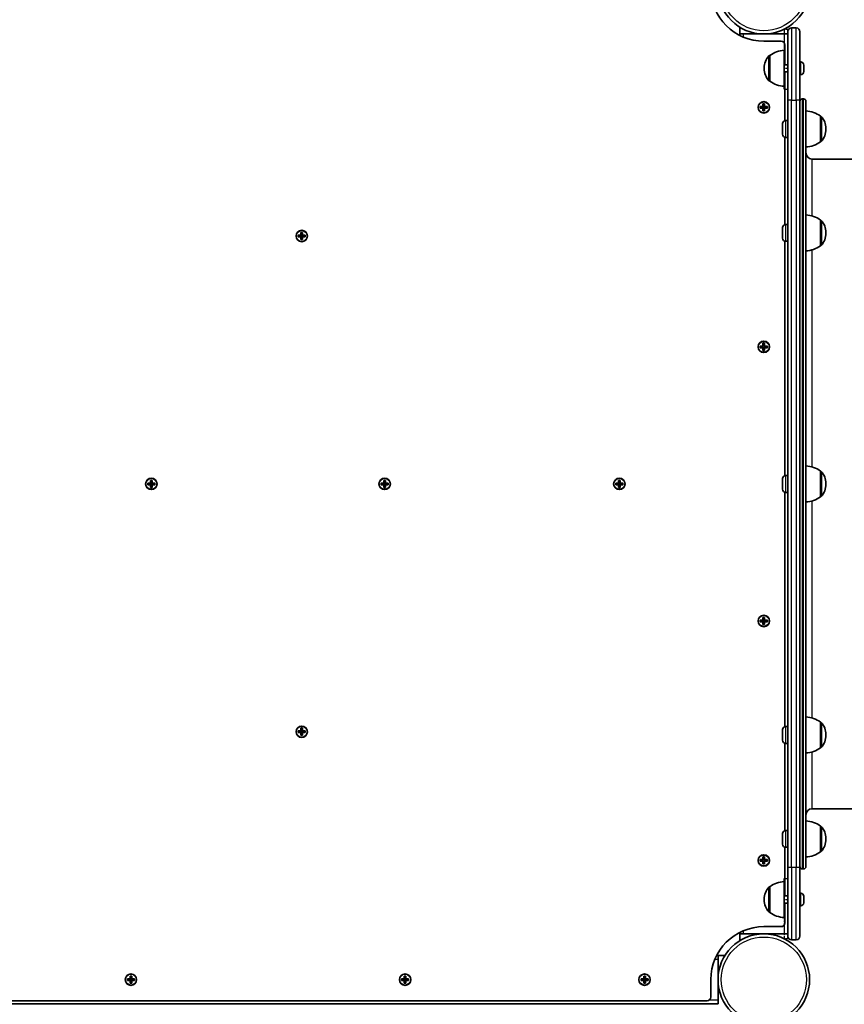
# Model space of a CAD drawing. Units: millimetres. Extents: x -3369 to 3509, y -2990 to 3348.
# Drawn here: x -1243 to -558, y -347 to 471 of the extents above; entities that cross this region are included whole.
import ezdxf

# ---------------------------------------------------------------- set-up
doc = ezdxf.new("R2010")
doc.units = ezdxf.units.MM
doc.linetypes.add('DOUBLE_DASH_CHAIN', pattern=[1.2403, 0.6614, -0.0827, 0.1654, -0.0827, 0.1654, -0.0827])
for name, color, linetype, lineweight in [('Odniesienie (ISO)', 7, 'DOUBLE_DASH_CHAIN', 25), ('Widoczne (ISO)', 7, 'Continuous', 35), ('Widoczne wąskie (ISO)', 7, 'Continuous', 25)]:
    doc.layers.add(name, color=color, linetype=linetype, lineweight=lineweight)

msp = doc.modelspace()

# ---------------------------------------------------------------- linework, layer by layer
at = {"layer": 'Odniesienie (ISO)', "ltscale": 0.952172}
for p, q in [((-607.92, 463.1), (-604.92, 463.1)), ((-607.92, 430.59), (-604.92, 430.59)), ((-607.92, 413.1), (-604.92, 413.1)), ((-607.92, -242.7), (-604.92, -242.7)), ((-607.92, -260.19), (-604.92, -260.19)), ((-607.92, -292.7), (-604.92, -292.7))]:
    msp.add_line(p, q, dxfattribs=at)
at = {"layer": 'Odniesienie (ISO)', "ltscale": 8.737133}
for p, q in [((-607.92, 463.1), (-607.92, 430.59)), ((-604.92, 430.59), (-604.92, 463.1)), ((-607.92, -260.19), (-607.92, -292.7)), ((-604.92, -292.7), (-604.92, -260.19))]:
    msp.add_line(p, q, dxfattribs=at)
at = {"layer": 'Odniesienie (ISO)', "ltscale": 11.075235}
for p, q in [((-607.92, 413.1), (-607.92, 430.59)), ((-604.92, 430.59), (-604.92, 413.1)), ((-607.92, -260.19), (-607.92, -242.7)), ((-604.92, -242.7), (-604.92, -260.19))]:
    msp.add_line(p, q, dxfattribs=at)
at = {"layer": 'Widoczne (ISO)'}
for p, q in [((-644.92, 464.78), (-644.92, 457.9)), ((-644.92, 459.1), (-641.92, 459.1)), ((-641.92, 459.1), (-607.92, 459.1)), ((-607.92, 459.1), (-604.92, 459.1)), ((-604.92, 404.1), (-604.92, 461.1)), ((-597.92, 464.1), (-601.92, 464.1)), ((-594.92, 461.1), (-594.92, 404.1)), ((-610.42, 453.1), (-624.92, 453.1)), ((-607.42, 433.59), (-607.42, 450.1)), ((-607.92, 445.59), (-607.92, 415.59)), ((-619.92, 441.24), (-619.98, 441.24)), ((-619.92, 441.24), (-619.92, 419.94)), ((-594.18, 435.84), (-594.92, 435.84)), ((-624.57, 430.88), (-624.57, 430.3)), ((-604.92, 433.59), (-607.92, 433.59)), ((-604.92, 427.59), (-607.92, 427.59)), ((-607.42, 387.14), (-607.42, 427.59)), ((-591.62, 433.28), (-591.62, 433.04)), ((-591.62, 433.04), (-591.62, 432.78)), ((-591.62, 432.78), (-591.62, 430.84)), ((-591.62, 430.34), (-591.62, 428.4)), ((-591.62, 428.4), (-591.62, 428.14)), ((-591.62, 428.14), (-591.62, 427.9)), ((-619.92, 419.94), (-619.98, 419.94)), ((-594.18, 425.34), (-594.92, 425.34)), ((-625.62, 398.8), (-625.62, 401.04)), ((-625.62, 401.04), (-624.22, 401.04)), ((-624.22, 401.04), (-624.22, 398.8)), ((-604.92, 404.1), (-604.92, -233.7)), ((-594.92, -233.7), (-594.92, 404.1)), ((-592.92, 405.2), (-591.92, 405.2)), ((-589.92, 403.2), (-589.92, -232.8)), ((-627.86, 398.8), (-625.62, 398.8)), ((-627.86, 397.4), (-627.86, 398.8)), ((-625.62, 397.4), (-627.86, 397.4)), ((-627.67, 397.59), (-627.67, 398.61)), ((-625.62, 398.6), (-627.67, 398.6)), ((-627.67, 397.6), (-625.62, 397.6)), ((-625.67, 397.6), (-625.67, 398.6)), ((-625.62, 398.6), (-625.52, 398.7)), ((-625.62, 395.16), (-625.62, 397.4)), ((-624.22, 395.16), (-625.62, 395.16)), ((-624.41, 400.85), (-625.43, 400.85)), ((-624.41, 395.35), (-625.43, 395.35)), ((-625.42, 400.85), (-625.42, 398.8)), ((-625.42, 398.85), (-624.42, 398.85)), ((-625.42, 397.4), (-625.42, 395.35)), ((-625.42, 397.35), (-624.42, 397.35)), ((-624.42, 398.8), (-624.42, 400.85)), ((-624.42, 395.35), (-624.42, 397.4)), ((-624.22, 397.6), (-624.32, 397.5)), ((-624.22, 398.8), (-621.98, 398.8)), ((-622.17, 398.6), (-624.22, 398.6)), ((-624.22, 397.6), (-622.17, 397.6)), ((-621.98, 397.4), (-624.22, 397.4)), ((-624.22, 397.4), (-624.22, 395.16)), ((-624.17, 397.6), (-624.17, 398.6)), ((-622.17, 397.59), (-622.17, 398.61)), ((-621.98, 398.8), (-621.98, 397.4)), ((-609.42, 375.76), (-609.42, 384.64)), ((-606.86, 387.2), (-604.92, 387.2)), ((-577.92, 369.55), (-577.92, 390.85)), ((-577.92, 390.85), (-577.86, 390.85)), ((-573.27, 379.91), (-573.27, 380.49)), ((-607.42, 300.73), (-607.42, 373.26)), ((-606.86, 373.2), (-604.92, 373.2)), ((-577.92, 369.55), (-577.86, 369.55)), ((245.08, 355.2), (-584.92, 355.2)), ((-577.92, 283.15), (-577.92, 304.45)), ((-577.92, 304.45), (-577.86, 304.45)), ((-609.42, 289.36), (-609.42, 298.24)), ((-606.86, 300.8), (-604.92, 300.8)), ((-1011.81, 291.87), (-1009.57, 291.87)), ((-1011.81, 290.48), (-1011.81, 291.87)), ((-1009.57, 290.48), (-1011.81, 290.48)), ((-1009.57, 291.68), (-1011.62, 291.68)), ((-1011.62, 290.67), (-1011.62, 291.68)), ((-1011.62, 290.68), (-1009.57, 290.68)), ((-1009.62, 290.68), (-1009.62, 291.68)), ((-1009.57, 291.87), (-1009.57, 294.12)), ((-1009.57, 294.12), (-1008.17, 294.12)), ((-1009.57, 291.68), (-1009.47, 291.78)), ((-1009.57, 288.23), (-1009.57, 290.48)), ((-1008.17, 288.23), (-1009.57, 288.23)), ((-1008.36, 293.93), (-1009.38, 293.93)), ((-1008.36, 288.43), (-1009.38, 288.43)), ((-1009.37, 293.93), (-1009.37, 291.88)), ((-1009.37, 291.93), (-1008.37, 291.93)), ((-1009.37, 290.48), (-1009.37, 288.43)), ((-1009.37, 290.43), (-1008.37, 290.43)), ((-1008.37, 291.88), (-1008.37, 293.93)), ((-1008.37, 288.43), (-1008.37, 290.48)), ((-1008.17, 290.68), (-1008.27, 290.58)), ((-1008.17, 294.12), (-1008.17, 291.87)), ((-1008.17, 291.87), (-1005.93, 291.87)), ((-1006.12, 291.68), (-1008.17, 291.68)), ((-1008.17, 290.68), (-1006.12, 290.68)), ((-1005.93, 290.48), (-1008.17, 290.48)), ((-1008.17, 290.48), (-1008.17, 288.23)), ((-1008.12, 290.68), (-1008.12, 291.68)), ((-1006.12, 290.67), (-1006.12, 291.68)), ((-1005.93, 291.87), (-1005.93, 290.48)), ((-607.42, 92.14), (-607.42, 286.86)), ((-606.86, 286.8), (-604.92, 286.8)), ((-573.27, 293.51), (-573.27, 294.09)), ((-577.92, 283.15), (-577.86, 283.15)), ((-627.86, 199.8), (-625.62, 199.8)), ((-627.86, 198.4), (-627.86, 199.8)), ((-625.62, 198.4), (-627.86, 198.4)), ((-627.67, 198.59), (-627.67, 199.61)), ((-625.62, 199.6), (-627.67, 199.6)), ((-627.67, 198.6), (-625.62, 198.6)), ((-625.67, 198.6), (-625.67, 199.6)), ((-625.62, 199.8), (-625.62, 202.04)), ((-625.62, 202.04), (-624.22, 202.04)), ((-625.62, 199.6), (-625.52, 199.7)), ((-625.62, 196.16), (-625.62, 198.4)), ((-624.41, 201.85), (-625.43, 201.85)), ((-625.42, 201.85), (-625.42, 199.8)), ((-625.42, 199.85), (-624.42, 199.85)), ((-625.42, 198.4), (-625.42, 196.35)), ((-625.42, 198.35), (-624.42, 198.35)), ((-624.42, 199.8), (-624.42, 201.85)), ((-624.42, 196.35), (-624.42, 198.4)), ((-624.22, 198.6), (-624.32, 198.5)), ((-624.22, 202.04), (-624.22, 199.8)), ((-624.22, 199.8), (-621.98, 199.8)), ((-622.17, 199.6), (-624.22, 199.6)), ((-624.22, 198.6), (-622.17, 198.6)), ((-621.98, 198.4), (-624.22, 198.4)), ((-624.22, 198.4), (-624.22, 196.16)), ((-624.17, 198.6), (-624.17, 199.6)), ((-622.17, 198.59), (-622.17, 199.61)), ((-621.98, 199.8), (-621.98, 198.4)), ((-624.22, 196.16), (-625.62, 196.16)), ((-624.41, 196.35), (-625.43, 196.35)), ((-606.86, 92.2), (-604.92, 92.2)), ((-577.92, 74.55), (-577.92, 95.85)), ((-577.92, 95.85), (-577.86, 95.85)), ((-1136.76, 85.9), (-1134.52, 85.9)), ((-1136.76, 84.5), (-1136.76, 85.9)), ((-1134.52, 84.5), (-1136.76, 84.5)), ((-1136.57, 84.69), (-1136.57, 85.71)), ((-1134.52, 85.7), (-1136.57, 85.7)), ((-1136.57, 84.7), (-1134.52, 84.7)), ((-1134.57, 84.7), (-1134.57, 85.7)), ((-1134.52, 85.9), (-1134.52, 88.14)), ((-1134.52, 88.14), (-1133.12, 88.14)), ((-1134.52, 85.7), (-1134.42, 85.8)), ((-1134.52, 82.26), (-1134.52, 84.5)), ((-1133.12, 82.26), (-1134.52, 82.26)), ((-1133.31, 87.95), (-1134.33, 87.95)), ((-1133.31, 82.45), (-1134.33, 82.45)), ((-1134.32, 87.95), (-1134.32, 85.9)), ((-1134.32, 85.95), (-1133.32, 85.95)), ((-1134.32, 84.5), (-1134.32, 82.45)), ((-1134.32, 84.45), (-1133.32, 84.45)), ((-1133.32, 85.9), (-1133.32, 87.95)), ((-1133.32, 82.45), (-1133.32, 84.5)), ((-1133.12, 84.7), (-1133.22, 84.6)), ((-1133.12, 88.14), (-1133.12, 85.9)), ((-1133.12, 85.9), (-1130.88, 85.9)), ((-1131.07, 85.7), (-1133.12, 85.7)), ((-1133.12, 84.7), (-1131.07, 84.7)), ((-1130.88, 84.5), (-1133.12, 84.5)), ((-1133.12, 84.5), (-1133.12, 82.26)), ((-1133.07, 84.7), (-1133.07, 85.7)), ((-1131.07, 84.69), (-1131.07, 85.71)), ((-1130.88, 85.9), (-1130.88, 84.5)), ((-942.86, 85.9), (-940.62, 85.9)), ((-942.86, 84.5), (-942.86, 85.9)), ((-940.62, 84.5), (-942.86, 84.5)), ((-942.67, 84.69), (-942.67, 85.71)), ((-940.62, 85.7), (-942.67, 85.7)), ((-942.67, 84.7), (-940.62, 84.7)), ((-940.67, 84.7), (-940.67, 85.7)), ((-940.62, 85.9), (-940.62, 88.14)), ((-940.62, 88.14), (-939.22, 88.14)), ((-940.62, 85.7), (-940.52, 85.8)), ((-940.62, 82.26), (-940.62, 84.5)), ((-939.22, 82.26), (-940.62, 82.26)), ((-939.41, 87.95), (-940.43, 87.95)), ((-939.41, 82.45), (-940.43, 82.45)), ((-940.42, 87.95), (-940.42, 85.9)), ((-940.42, 85.95), (-939.42, 85.95)), ((-940.42, 84.5), (-940.42, 82.45)), ((-940.42, 84.45), (-939.42, 84.45)), ((-939.42, 85.9), (-939.42, 87.95)), ((-939.42, 82.45), (-939.42, 84.5)), ((-939.22, 84.7), (-939.32, 84.6)), ((-939.22, 88.14), (-939.22, 85.9)), ((-939.22, 85.9), (-936.98, 85.9)), ((-937.17, 85.7), (-939.22, 85.7)), ((-939.22, 84.7), (-937.17, 84.7)), ((-936.98, 84.5), (-939.22, 84.5)), ((-939.22, 84.5), (-939.22, 82.26)), ((-939.17, 84.7), (-939.17, 85.7)), ((-937.17, 84.69), (-937.17, 85.71)), ((-936.98, 85.9), (-936.98, 84.5)), ((-747.86, 85.9), (-745.62, 85.9)), ((-747.86, 84.5), (-747.86, 85.9)), ((-745.62, 84.5), (-747.86, 84.5)), ((-747.67, 84.69), (-747.67, 85.71)), ((-745.62, 85.7), (-747.67, 85.7)), ((-747.67, 84.7), (-745.62, 84.7)), ((-745.67, 84.7), (-745.67, 85.7)), ((-745.62, 85.9), (-745.62, 88.14)), ((-745.62, 88.14), (-744.22, 88.14)), ((-745.62, 85.7), (-745.52, 85.8)), ((-745.62, 82.26), (-745.62, 84.5)), ((-744.22, 82.26), (-745.62, 82.26)), ((-744.41, 87.95), (-745.43, 87.95)), ((-744.41, 82.45), (-745.43, 82.45)), ((-745.42, 87.95), (-745.42, 85.9)), ((-745.42, 85.95), (-744.42, 85.95)), ((-745.42, 84.5), (-745.42, 82.45)), ((-745.42, 84.45), (-744.42, 84.45)), ((-744.42, 85.9), (-744.42, 87.95)), ((-744.42, 82.45), (-744.42, 84.5)), ((-744.22, 84.7), (-744.32, 84.6)), ((-744.22, 88.14), (-744.22, 85.9)), ((-744.22, 85.9), (-741.98, 85.9)), ((-742.17, 85.7), (-744.22, 85.7)), ((-744.22, 84.7), (-742.17, 84.7)), ((-741.98, 84.5), (-744.22, 84.5)), ((-744.22, 84.5), (-744.22, 82.26)), ((-744.17, 84.7), (-744.17, 85.7)), ((-742.17, 84.69), (-742.17, 85.71)), ((-741.98, 85.9), (-741.98, 84.5)), ((-609.42, 80.76), (-609.42, 89.64)), ((-573.27, 84.91), (-573.27, 85.49)), ((-607.42, -116.46), (-607.42, 78.26)), ((-606.86, 78.2), (-604.92, 78.2)), ((-577.92, 74.55), (-577.86, 74.55)), ((-627.86, -28), (-625.62, -28)), ((-627.86, -29.4), (-627.86, -28)), ((-625.62, -29.4), (-627.86, -29.4)), ((-627.67, -29.21), (-627.67, -28.19)), ((-625.62, -28.2), (-627.67, -28.2)), ((-627.67, -29.2), (-625.62, -29.2)), ((-625.67, -29.2), (-625.67, -28.2)), ((-625.62, -28), (-625.62, -25.76)), ((-625.62, -25.76), (-624.22, -25.76)), ((-625.62, -28.2), (-625.52, -28.1)), ((-625.62, -31.64), (-625.62, -29.4)), ((-624.22, -31.64), (-625.62, -31.64)), ((-624.41, -25.95), (-625.43, -25.95)), ((-624.41, -31.45), (-625.43, -31.45)), ((-625.42, -25.95), (-625.42, -28)), ((-625.42, -27.95), (-624.42, -27.95)), ((-625.42, -29.4), (-625.42, -31.45)), ((-625.42, -29.45), (-624.42, -29.45)), ((-624.42, -28), (-624.42, -25.95)), ((-624.42, -31.45), (-624.42, -29.4)), ((-624.22, -29.2), (-624.32, -29.3)), ((-624.22, -25.76), (-624.22, -28)), ((-624.22, -28), (-621.98, -28)), ((-622.17, -28.2), (-624.22, -28.2)), ((-624.22, -29.2), (-622.17, -29.2)), ((-621.98, -29.4), (-624.22, -29.4)), ((-624.22, -29.4), (-624.22, -31.64)), ((-624.17, -29.2), (-624.17, -28.2)), ((-622.17, -29.21), (-622.17, -28.19)), ((-621.98, -28), (-621.98, -29.4)), ((-577.92, -134.05), (-577.92, -112.75)), ((-577.92, -112.75), (-577.86, -112.75)), ((-1011.81, -120.08), (-1009.57, -120.08)), ((-1011.81, -121.47), (-1011.81, -120.08)), ((-1009.57, -121.47), (-1011.81, -121.47)), ((-1009.57, -120.27), (-1011.62, -120.27)), ((-1011.62, -121.28), (-1011.62, -120.27)), ((-1011.62, -121.27), (-1009.57, -121.27)), ((-1009.62, -121.27), (-1009.62, -120.27)), ((-1009.57, -120.08), (-1009.57, -117.83)), ((-1009.57, -117.83), (-1008.17, -117.83)), ((-1009.57, -120.27), (-1009.47, -120.17)), ((-1009.57, -123.72), (-1009.57, -121.47)), ((-1008.36, -118.02), (-1009.38, -118.02)), ((-1009.37, -118.02), (-1009.37, -120.07)), ((-1009.37, -120.02), (-1008.37, -120.02)), ((-1009.37, -121.47), (-1009.37, -123.52)), ((-1009.37, -121.52), (-1008.37, -121.52)), ((-1008.37, -120.07), (-1008.37, -118.02)), ((-1008.37, -123.52), (-1008.37, -121.47)), ((-1008.17, -121.27), (-1008.27, -121.37)), ((-1008.17, -117.83), (-1008.17, -120.08)), ((-1008.17, -120.08), (-1005.93, -120.08)), ((-1006.12, -120.27), (-1008.17, -120.27)), ((-1008.17, -121.27), (-1006.12, -121.27)), ((-1005.93, -121.47), (-1008.17, -121.47)), ((-1008.17, -121.47), (-1008.17, -123.72)), ((-1008.12, -121.27), (-1008.12, -120.27)), ((-1006.12, -121.28), (-1006.12, -120.27)), ((-1005.93, -120.08), (-1005.93, -121.47)), ((-609.42, -127.84), (-609.42, -118.96)), ((-606.86, -116.4), (-604.92, -116.4)), ((-1008.17, -123.72), (-1009.57, -123.72)), ((-1008.36, -123.52), (-1009.38, -123.52)), ((-607.42, -202.86), (-607.42, -130.33)), ((-606.86, -130.4), (-604.92, -130.4)), ((-573.27, -123.69), (-573.27, -123.11)), ((-577.92, -134.05), (-577.86, -134.05)), ((245.08, -184.8), (-584.92, -184.8)), ((-606.86, -202.8), (-604.92, -202.8)), ((-577.92, -220.45), (-577.92, -199.15)), ((-577.92, -199.15), (-577.86, -199.15)), ((-609.42, -214.24), (-609.42, -205.36)), ((-573.27, -210.09), (-573.27, -209.51)), ((-607.42, -257.21), (-607.42, -216.74)), ((-606.86, -216.8), (-604.92, -216.8)), ((-577.92, -220.45), (-577.86, -220.45)), ((-627.86, -227), (-625.62, -227)), ((-627.86, -228.4), (-627.86, -227)), ((-625.62, -228.4), (-627.86, -228.4)), ((-627.67, -228.21), (-627.67, -227.19)), ((-625.62, -227.2), (-627.67, -227.2)), ((-627.67, -228.2), (-625.62, -228.2)), ((-625.67, -228.2), (-625.67, -227.2)), ((-625.62, -227), (-625.62, -224.76)), ((-625.62, -224.76), (-624.22, -224.76)), ((-625.62, -227.2), (-625.52, -227.1)), ((-625.62, -230.64), (-625.62, -228.4)), ((-624.41, -224.95), (-625.43, -224.95)), ((-625.42, -224.95), (-625.42, -227)), ((-625.42, -226.95), (-624.42, -226.95)), ((-625.42, -228.4), (-625.42, -230.45)), ((-625.42, -228.45), (-624.42, -228.45)), ((-624.42, -227), (-624.42, -224.95)), ((-624.42, -230.45), (-624.42, -228.4)), ((-624.22, -228.2), (-624.32, -228.3)), ((-624.22, -224.76), (-624.22, -227)), ((-624.22, -227), (-621.98, -227)), ((-622.17, -227.2), (-624.22, -227.2)), ((-624.22, -228.2), (-622.17, -228.2)), ((-621.98, -228.4), (-624.22, -228.4)), ((-624.22, -228.4), (-624.22, -230.64)), ((-624.17, -228.2), (-624.17, -227.2)), ((-622.17, -228.21), (-622.17, -227.19)), ((-621.98, -227), (-621.98, -228.4)), ((-624.22, -230.64), (-625.62, -230.64)), ((-624.41, -230.45), (-625.43, -230.45)), ((-604.92, -290.7), (-604.92, -233.7)), ((-594.92, -233.7), (-594.92, -290.7)), ((-592.92, -234.8), (-591.92, -234.8)), ((-607.92, -245.21), (-607.92, -275.21)), ((-619.92, -249.56), (-619.98, -249.56)), ((-619.92, -249.56), (-619.92, -270.86)), ((-624.57, -259.92), (-624.57, -260.5)), ((-604.92, -257.21), (-607.92, -257.21)), ((-594.18, -254.96), (-594.92, -254.96)), ((-591.62, -257.52), (-591.62, -257.76)), ((-591.62, -257.76), (-591.62, -258.02)), ((-591.62, -258.02), (-591.62, -259.96)), ((-591.62, -260.46), (-591.62, -262.4)), ((-604.92, -263.21), (-607.92, -263.21)), ((-607.42, -279.7), (-607.42, -263.21)), ((-594.18, -265.46), (-594.92, -265.46)), ((-591.62, -262.4), (-591.62, -262.66)), ((-591.62, -262.66), (-591.62, -262.9)), ((-619.92, -270.86), (-619.98, -270.86)), ((-624.92, -282.7), (-610.42, -282.7)), ((-644.92, -287.5), (-644.92, -294.38)), ((-641.92, -288.7), (-644.92, -288.7)), ((-607.92, -288.7), (-641.92, -288.7)), ((-604.92, -288.7), (-607.92, -288.7)), ((-601.92, -293.7), (-597.92, -293.7)), ((-657.29, -306.75), (-664.17, -306.75)), ((-662.97, -306.75), (-662.97, -309.75)), ((-662.97, -309.75), (-662.97, -343.75)), ((-1153.71, -326.05), (-1151.47, -326.05)), ((-1153.71, -327.45), (-1153.71, -326.05)), ((-1153.52, -327.26), (-1153.52, -326.24)), ((-1151.47, -326.25), (-1153.52, -326.25)), ((-1153.52, -327.25), (-1151.47, -327.25)), ((-1151.52, -327.25), (-1151.52, -326.25)), ((-1151.47, -326.05), (-1151.47, -323.81)), ((-1151.47, -323.81), (-1150.07, -323.81)), ((-1151.47, -326.25), (-1151.37, -326.15)), ((-1150.26, -324), (-1151.28, -324)), ((-1151.27, -324), (-1151.27, -326.05)), ((-1151.27, -326), (-1150.27, -326)), ((-1150.27, -326.05), (-1150.27, -324)), ((-1150.07, -327.25), (-1150.17, -327.35)), ((-1150.07, -323.81), (-1150.07, -326.05)), ((-1150.07, -326.05), (-1147.83, -326.05)), ((-1148.02, -326.25), (-1150.07, -326.25)), ((-1150.07, -327.25), (-1148.02, -327.25)), ((-1150.02, -327.25), (-1150.02, -326.25)), ((-1148.02, -327.26), (-1148.02, -326.24)), ((-1147.83, -326.05), (-1147.83, -327.45)), ((-925.91, -326.05), (-923.67, -326.05)), ((-925.91, -327.45), (-925.91, -326.05)), ((-925.72, -327.26), (-925.72, -326.24)), ((-923.67, -326.25), (-925.72, -326.25)), ((-925.72, -327.25), (-923.67, -327.25)), ((-923.72, -327.25), (-923.72, -326.25)), ((-923.67, -326.05), (-923.67, -323.81)), ((-923.67, -323.81), (-922.27, -323.81)), ((-923.67, -326.25), (-923.57, -326.15)), ((-922.46, -324), (-923.48, -324)), ((-923.47, -324), (-923.47, -326.05)), ((-923.47, -326), (-922.47, -326)), ((-922.47, -326.05), (-922.47, -324)), ((-922.27, -327.25), (-922.37, -327.35)), ((-922.27, -323.81), (-922.27, -326.05)), ((-922.27, -326.05), (-920.03, -326.05)), ((-920.22, -326.25), (-922.27, -326.25)), ((-922.27, -327.25), (-920.22, -327.25)), ((-922.22, -327.25), (-922.22, -326.25)), ((-920.22, -327.26), (-920.22, -326.24)), ((-920.03, -326.05), (-920.03, -327.45)), ((-726.91, -326.05), (-724.67, -326.05)), ((-726.91, -327.45), (-726.91, -326.05)), ((-726.72, -327.26), (-726.72, -326.24)), ((-724.67, -326.25), (-726.72, -326.25)), ((-726.72, -327.25), (-724.67, -327.25)), ((-724.72, -327.25), (-724.72, -326.25)), ((-724.67, -326.05), (-724.67, -323.81)), ((-724.67, -323.81), (-723.27, -323.81)), ((-724.67, -326.25), (-724.57, -326.15)), ((-723.46, -324), (-724.48, -324)), ((-724.47, -324), (-724.47, -326.05)), ((-724.47, -326), (-723.47, -326)), ((-723.47, -326.05), (-723.47, -324)), ((-723.27, -327.25), (-723.37, -327.35)), ((-723.27, -323.81), (-723.27, -326.05)), ((-723.27, -326.05), (-721.03, -326.05)), ((-721.22, -326.25), (-723.27, -326.25)), ((-723.27, -327.25), (-721.22, -327.25)), ((-723.22, -327.25), (-723.22, -326.25)), ((-721.22, -327.26), (-721.22, -326.24)), ((-721.03, -326.05), (-721.03, -327.45)), ((-668.97, -341.25), (-668.97, -326.75)), ((-1151.47, -327.45), (-1153.71, -327.45)), ((-1151.47, -329.69), (-1151.47, -327.45)), ((-1150.07, -329.69), (-1151.47, -329.69)), ((-1150.26, -329.5), (-1151.28, -329.5)), ((-1151.27, -327.45), (-1151.27, -329.5)), ((-1151.27, -327.5), (-1150.27, -327.5)), ((-1150.27, -329.5), (-1150.27, -327.45)), ((-1147.83, -327.45), (-1150.07, -327.45)), ((-1150.07, -327.45), (-1150.07, -329.69)), ((-923.67, -327.45), (-925.91, -327.45)), ((-923.67, -329.69), (-923.67, -327.45)), ((-922.27, -329.69), (-923.67, -329.69)), ((-922.46, -329.5), (-923.48, -329.5)), ((-923.47, -327.45), (-923.47, -329.5)), ((-923.47, -327.5), (-922.47, -327.5)), ((-922.47, -329.5), (-922.47, -327.45)), ((-920.03, -327.45), (-922.27, -327.45)), ((-922.27, -327.45), (-922.27, -329.69)), ((-724.67, -327.45), (-726.91, -327.45)), ((-724.67, -329.69), (-724.67, -327.45)), ((-723.27, -329.69), (-724.67, -329.69)), ((-723.46, -329.5), (-724.48, -329.5)), ((-724.47, -327.45), (-724.47, -329.5)), ((-724.47, -327.5), (-723.47, -327.5)), ((-723.47, -329.5), (-723.47, -327.45)), ((-721.03, -327.45), (-723.27, -327.45)), ((-723.27, -327.45), (-723.27, -329.69)), ((-1410.77, -346.75), (-662.97, -346.75)), ((-1401.77, -344.25), (-671.97, -344.25)), ((-662.97, -343.75), (-662.97, -346.75))]:
    msp.add_line(p, q, dxfattribs=at)
for centre, radius in [((-624.92, 497.15), 38.05), ((-624.92, 398.1), 4.75), ((-1008.87, 291.18), 4.75), ((-624.92, 199.1), 4.75), ((-1133.82, 85.2), 4.75), ((-939.92, 85.2), 4.75), ((-744.92, 85.2), 4.75), ((-624.92, -28.7), 4.75), ((-1008.87, -120.77), 4.75), ((-624.92, -227.7), 4.75), ((-624.92, -326.75), 38.05), ((-1150.77, -326.75), 4.75), ((-922.97, -326.75), 4.75), ((-723.97, -326.75), 4.75)]:
    msp.add_circle(centre, radius, dxfattribs=at)
for centre, radius, start, end in [((-624.92, 497.15), 44.05, 180, 270), ((-601.92, 461.1), 3, 90, 180), ((-597.92, 461.1), 3, 0, 90), ((-610.42, 450.1), 3, 0, 90), ((-606.74, 423.62), 22, 93.06203, 126.78913), ((-609.57, 430.88), 15, 138.04082, 180), ((-619.98, 440.24), 1, 90, 138.04082), ((-594.18, 433.28), 2.56, 0, 90), ((-609.57, 430.3), 15, 180, 221.95918), ((-594.18, 427.9), 2.56, 270, 0), ((-619.98, 420.94), 1, 221.95918, 270), ((-606.74, 437.56), 22, 233.21087, 266.93797), ((-592.92, 403.2), 2, 90, 180), ((-591.92, 403.2), 2, 0, 90), ((-591.09, 373.23), 22, 53.21087, 86.93797), ((-606.86, 384.64), 2.56, 90, 180), ((-577.86, 389.85), 1, 41.95918, 90), ((-588.27, 380.49), 15, 0, 41.95918), ((-588.27, 379.91), 15, 318.04082, 0), ((-606.86, 375.76), 2.56, 180, 270), ((-591.09, 387.17), 22, 273.06203, 306.78913), ((-577.86, 370.55), 1, 270, 318.04082), ((-584.92, 360.2), 5, 180, 270), ((-591.09, 286.83), 22, 53.21087, 86.93797), ((-577.86, 303.45), 1, 41.95918, 90), ((-588.27, 294.09), 15, 0, 41.95918), ((-606.86, 298.24), 2.56, 90, 180), ((-606.86, 289.36), 2.56, 180, 270), ((-588.27, 293.51), 15, 318.04082, 0), ((-591.09, 300.77), 22, 273.06203, 306.78913), ((-577.86, 284.15), 1, 270, 318.04082), ((-591.09, 78.23), 22, 53.21087, 86.93797), ((-606.86, 89.64), 2.56, 90, 180), ((-577.86, 94.85), 1, 41.95918, 90), ((-588.27, 85.49), 15, 0, 41.95918), ((-588.27, 84.91), 15, 318.04082, 0), ((-606.86, 80.76), 2.56, 180, 270), ((-591.09, 92.17), 22, 273.06203, 306.78913), ((-577.86, 75.55), 1, 270, 318.04082), ((-591.09, -130.36), 22, 53.21087, 86.93797), ((-577.86, -113.75), 1, 41.95918, 90), ((-588.27, -123.11), 15, 0, 41.95918), ((-606.86, -118.96), 2.56, 90, 180), ((-606.86, -127.84), 2.56, 180, 270), ((-588.27, -123.69), 15, 318.04082, 0), ((-591.09, -116.43), 22, 273.06203, 306.78913), ((-577.86, -133.05), 1, 270, 318.04082), ((-584.92, -189.8), 5, 90, 180), ((-591.09, -216.77), 22, 53.21087, 86.93797), ((-606.86, -205.36), 2.56, 90, 180), ((-577.86, -200.15), 1, 41.95918, 90), ((-588.27, -209.51), 15, 0, 41.95918), ((-588.27, -210.09), 15, 318.04082, 0), ((-606.86, -214.24), 2.56, 180, 270), ((-591.09, -202.83), 22, 273.06203, 306.78913), ((-577.86, -219.45), 1, 270, 318.04082), ((-592.92, -232.8), 2, 180, 270), ((-591.92, -232.8), 2, 270, 0), ((-606.74, -267.18), 22, 93.06203, 126.78913), ((-609.57, -259.92), 15, 138.04082, 180), ((-619.98, -250.56), 1, 90, 138.04082), ((-609.57, -260.5), 15, 180, 221.95918), ((-594.18, -257.52), 2.56, 0, 90), ((-594.18, -262.9), 2.56, 270, 0), ((-619.98, -269.86), 1, 221.95918, 270), ((-606.74, -253.24), 22, 233.21087, 266.93797), ((-624.92, -326.75), 44.05, 90, 180), ((-610.42, -279.7), 3, 270, 0), ((-601.92, -290.7), 3, 180, 270), ((-597.92, -290.7), 3, 270, 0), ((-671.97, -341.25), 3, 270, 0)]:
    msp.add_arc(centre, radius, start, end, dxfattribs=at)
for points in [[(-591.64, 433.19), (-591.63, 433.14), (-591.62, 433.08), (-591.62, 433.04)], [(-591.62, 432.78), (-591.62, 432.91), (-591.63, 433.05), (-591.64, 433.19)], [(-591.64, 430.59), (-591.63, 430.68), (-591.62, 430.76), (-591.62, 430.84)], [(-591.62, 430.34), (-591.62, 430.42), (-591.63, 430.5), (-591.64, 430.59)], [(-591.64, 427.99), (-591.63, 428.13), (-591.62, 428.27), (-591.62, 428.4)], [(-591.62, 428.14), (-591.62, 428.1), (-591.63, 428.04), (-591.64, 427.99)], [(-625.62, 401.04), (-625.56, 400.98), (-625.49, 400.91), (-625.43, 400.85)], [(-624.22, 401.04), (-624.28, 400.98), (-624.35, 400.91), (-624.41, 400.85)], [(-627.67, 398.61), (-627.73, 398.67), (-627.8, 398.74), (-627.86, 398.8)], [(-627.67, 397.59), (-627.73, 397.53), (-627.8, 397.46), (-627.86, 397.4)], [(-625.62, 398.8), (-625.59, 398.77), (-625.55, 398.73), (-625.52, 398.7)], [(-625.62, 397.4), (-625.59, 397.43), (-625.55, 397.47), (-625.52, 397.5)], [(-625.43, 395.35), (-625.49, 395.29), (-625.56, 395.22), (-625.62, 395.16)], [(-624.41, 395.35), (-624.35, 395.29), (-624.28, 395.22), (-624.22, 395.16)], [(-624.22, 398.8), (-624.25, 398.77), (-624.29, 398.73), (-624.32, 398.7)], [(-624.22, 397.4), (-624.25, 397.43), (-624.29, 397.47), (-624.32, 397.5)], [(-621.98, 398.8), (-622.04, 398.74), (-622.11, 398.67), (-622.17, 398.61)], [(-621.98, 397.4), (-622.04, 397.46), (-622.11, 397.53), (-622.17, 397.59)], [(-1011.62, 291.68), (-1011.68, 291.75), (-1011.75, 291.81), (-1011.81, 291.87)], [(-1011.62, 290.67), (-1011.68, 290.6), (-1011.75, 290.54), (-1011.81, 290.48)], [(-1009.57, 294.12), (-1009.51, 294.05), (-1009.44, 293.99), (-1009.38, 293.93)], [(-1009.57, 291.87), (-1009.54, 291.84), (-1009.5, 291.81), (-1009.47, 291.78)], [(-1009.57, 290.48), (-1009.54, 290.51), (-1009.5, 290.54), (-1009.47, 290.58)], [(-1009.38, 288.43), (-1009.44, 288.36), (-1009.51, 288.3), (-1009.57, 288.23)], [(-1008.17, 294.12), (-1008.23, 294.05), (-1008.3, 293.99), (-1008.36, 293.93)], [(-1008.36, 288.43), (-1008.3, 288.36), (-1008.23, 288.3), (-1008.17, 288.23)], [(-1008.17, 291.87), (-1008.2, 291.84), (-1008.24, 291.81), (-1008.27, 291.78)], [(-1008.17, 290.48), (-1008.2, 290.51), (-1008.24, 290.54), (-1008.27, 290.58)], [(-1005.93, 291.87), (-1005.99, 291.81), (-1006.06, 291.75), (-1006.12, 291.68)], [(-1005.93, 290.48), (-1005.99, 290.54), (-1006.06, 290.6), (-1006.12, 290.67)], [(-627.67, 199.61), (-627.73, 199.67), (-627.8, 199.74), (-627.86, 199.8)], [(-627.67, 198.59), (-627.73, 198.53), (-627.8, 198.46), (-627.86, 198.4)], [(-625.62, 202.04), (-625.56, 201.98), (-625.49, 201.91), (-625.43, 201.85)], [(-625.62, 199.8), (-625.59, 199.77), (-625.55, 199.73), (-625.52, 199.7)], [(-625.62, 198.4), (-625.59, 198.43), (-625.55, 198.47), (-625.52, 198.5)], [(-624.22, 202.04), (-624.28, 201.98), (-624.35, 201.91), (-624.41, 201.85)], [(-624.22, 199.8), (-624.25, 199.77), (-624.29, 199.73), (-624.32, 199.7)], [(-624.22, 198.4), (-624.25, 198.43), (-624.29, 198.47), (-624.32, 198.5)], [(-621.98, 199.8), (-622.04, 199.74), (-622.11, 199.67), (-622.17, 199.61)], [(-621.98, 198.4), (-622.04, 198.46), (-622.11, 198.53), (-622.17, 198.59)], [(-625.43, 196.35), (-625.49, 196.29), (-625.56, 196.22), (-625.62, 196.16)], [(-624.41, 196.35), (-624.35, 196.29), (-624.28, 196.22), (-624.22, 196.16)], [(-1136.57, 85.71), (-1136.63, 85.77), (-1136.7, 85.84), (-1136.76, 85.9)], [(-1136.57, 84.69), (-1136.63, 84.63), (-1136.7, 84.56), (-1136.76, 84.5)], [(-1134.52, 88.14), (-1134.46, 88.08), (-1134.39, 88.01), (-1134.33, 87.95)], [(-1134.52, 85.9), (-1134.49, 85.87), (-1134.45, 85.83), (-1134.42, 85.8)], [(-1134.52, 84.5), (-1134.49, 84.53), (-1134.45, 84.57), (-1134.42, 84.6)], [(-1134.33, 82.45), (-1134.39, 82.39), (-1134.46, 82.32), (-1134.52, 82.26)], [(-1133.12, 88.14), (-1133.18, 88.08), (-1133.25, 88.01), (-1133.31, 87.95)], [(-1133.31, 82.45), (-1133.25, 82.39), (-1133.18, 82.32), (-1133.12, 82.26)], [(-1133.12, 85.9), (-1133.15, 85.87), (-1133.19, 85.83), (-1133.22, 85.8)], [(-1133.12, 84.5), (-1133.15, 84.53), (-1133.19, 84.57), (-1133.22, 84.6)], [(-1130.88, 85.9), (-1130.94, 85.84), (-1131.01, 85.77), (-1131.07, 85.71)], [(-1130.88, 84.5), (-1130.94, 84.56), (-1131.01, 84.63), (-1131.07, 84.69)], [(-942.67, 85.71), (-942.73, 85.77), (-942.8, 85.84), (-942.86, 85.9)], [(-942.67, 84.69), (-942.73, 84.63), (-942.8, 84.56), (-942.86, 84.5)], [(-940.62, 88.14), (-940.56, 88.08), (-940.49, 88.01), (-940.43, 87.95)], [(-940.62, 85.9), (-940.59, 85.87), (-940.55, 85.83), (-940.52, 85.8)], [(-940.62, 84.5), (-940.59, 84.53), (-940.55, 84.57), (-940.52, 84.6)], [(-940.43, 82.45), (-940.49, 82.39), (-940.56, 82.32), (-940.62, 82.26)], [(-939.22, 88.14), (-939.28, 88.08), (-939.35, 88.01), (-939.41, 87.95)], [(-939.41, 82.45), (-939.35, 82.39), (-939.28, 82.32), (-939.22, 82.26)], [(-939.22, 85.9), (-939.25, 85.87), (-939.29, 85.83), (-939.32, 85.8)], [(-939.22, 84.5), (-939.25, 84.53), (-939.29, 84.57), (-939.32, 84.6)], [(-936.98, 85.9), (-937.04, 85.84), (-937.11, 85.77), (-937.17, 85.71)], [(-936.98, 84.5), (-937.04, 84.56), (-937.11, 84.63), (-937.17, 84.69)], [(-747.67, 85.71), (-747.73, 85.77), (-747.8, 85.84), (-747.86, 85.9)], [(-747.67, 84.69), (-747.73, 84.63), (-747.8, 84.56), (-747.86, 84.5)], [(-745.62, 88.14), (-745.56, 88.08), (-745.49, 88.01), (-745.43, 87.95)], [(-745.62, 85.9), (-745.59, 85.87), (-745.55, 85.83), (-745.52, 85.8)], [(-745.62, 84.5), (-745.59, 84.53), (-745.55, 84.57), (-745.52, 84.6)], [(-745.43, 82.45), (-745.49, 82.39), (-745.56, 82.32), (-745.62, 82.26)], [(-744.22, 88.14), (-744.28, 88.08), (-744.35, 88.01), (-744.41, 87.95)], [(-744.41, 82.45), (-744.35, 82.39), (-744.28, 82.32), (-744.22, 82.26)], [(-744.22, 85.9), (-744.25, 85.87), (-744.29, 85.83), (-744.32, 85.8)], [(-744.22, 84.5), (-744.25, 84.53), (-744.29, 84.57), (-744.32, 84.6)], [(-741.98, 85.9), (-742.04, 85.84), (-742.11, 85.77), (-742.17, 85.71)], [(-741.98, 84.5), (-742.04, 84.56), (-742.11, 84.63), (-742.17, 84.69)], [(-627.67, -28.19), (-627.73, -28.13), (-627.8, -28.06), (-627.86, -28)], [(-627.67, -29.21), (-627.73, -29.27), (-627.8, -29.34), (-627.86, -29.4)], [(-625.62, -25.76), (-625.56, -25.82), (-625.49, -25.89), (-625.43, -25.95)], [(-625.62, -28), (-625.59, -28.03), (-625.55, -28.07), (-625.52, -28.1)], [(-625.62, -29.4), (-625.59, -29.37), (-625.55, -29.33), (-625.52, -29.3)], [(-625.43, -31.45), (-625.49, -31.51), (-625.56, -31.58), (-625.62, -31.64)], [(-624.22, -25.76), (-624.28, -25.82), (-624.35, -25.89), (-624.41, -25.95)], [(-624.41, -31.45), (-624.35, -31.51), (-624.28, -31.58), (-624.22, -31.64)], [(-624.22, -28), (-624.25, -28.03), (-624.29, -28.07), (-624.32, -28.1)], [(-624.22, -29.4), (-624.25, -29.37), (-624.29, -29.33), (-624.32, -29.3)], [(-621.98, -28), (-622.04, -28.06), (-622.11, -28.13), (-622.17, -28.19)], [(-621.98, -29.4), (-622.04, -29.34), (-622.11, -29.27), (-622.17, -29.21)], [(-1011.62, -120.27), (-1011.68, -120.2), (-1011.75, -120.14), (-1011.81, -120.08)], [(-1011.62, -121.28), (-1011.68, -121.35), (-1011.75, -121.41), (-1011.81, -121.47)], [(-1009.57, -117.83), (-1009.51, -117.9), (-1009.44, -117.96), (-1009.38, -118.02)], [(-1009.57, -120.08), (-1009.54, -120.11), (-1009.5, -120.14), (-1009.47, -120.17)], [(-1009.57, -121.47), (-1009.54, -121.44), (-1009.5, -121.41), (-1009.47, -121.37)], [(-1008.17, -117.83), (-1008.23, -117.9), (-1008.3, -117.96), (-1008.36, -118.02)], [(-1008.17, -120.08), (-1008.2, -120.11), (-1008.24, -120.14), (-1008.27, -120.17)], [(-1008.17, -121.47), (-1008.2, -121.44), (-1008.24, -121.41), (-1008.27, -121.37)], [(-1005.93, -120.08), (-1005.99, -120.14), (-1006.06, -120.2), (-1006.12, -120.27)], [(-1005.93, -121.47), (-1005.99, -121.41), (-1006.06, -121.35), (-1006.12, -121.28)], [(-1009.38, -123.52), (-1009.44, -123.59), (-1009.51, -123.65), (-1009.57, -123.72)], [(-1008.36, -123.52), (-1008.3, -123.59), (-1008.23, -123.65), (-1008.17, -123.72)], [(-627.67, -227.19), (-627.73, -227.13), (-627.8, -227.06), (-627.86, -227)], [(-627.67, -228.21), (-627.73, -228.27), (-627.8, -228.34), (-627.86, -228.4)], [(-625.62, -224.76), (-625.56, -224.82), (-625.49, -224.89), (-625.43, -224.95)], [(-625.62, -227), (-625.59, -227.03), (-625.55, -227.07), (-625.52, -227.1)], [(-625.62, -228.4), (-625.59, -228.37), (-625.55, -228.33), (-625.52, -228.3)], [(-624.22, -224.76), (-624.28, -224.82), (-624.35, -224.89), (-624.41, -224.95)], [(-624.22, -227), (-624.25, -227.03), (-624.29, -227.07), (-624.32, -227.1)], [(-624.22, -228.4), (-624.25, -228.37), (-624.29, -228.33), (-624.32, -228.3)], [(-621.98, -227), (-622.04, -227.06), (-622.11, -227.13), (-622.17, -227.19)], [(-621.98, -228.4), (-622.04, -228.34), (-622.11, -228.27), (-622.17, -228.21)], [(-625.43, -230.45), (-625.49, -230.51), (-625.56, -230.58), (-625.62, -230.64)], [(-624.41, -230.45), (-624.35, -230.51), (-624.28, -230.58), (-624.22, -230.64)], [(-591.64, -257.61), (-591.63, -257.66), (-591.62, -257.72), (-591.62, -257.76)], [(-591.62, -258.02), (-591.62, -257.89), (-591.63, -257.75), (-591.64, -257.61)], [(-591.64, -260.21), (-591.63, -260.12), (-591.62, -260.04), (-591.62, -259.96)], [(-591.62, -260.46), (-591.62, -260.38), (-591.63, -260.3), (-591.64, -260.21)], [(-591.64, -262.81), (-591.63, -262.67), (-591.62, -262.53), (-591.62, -262.4)], [(-591.62, -262.66), (-591.62, -262.7), (-591.63, -262.76), (-591.64, -262.81)], [(-1153.52, -326.24), (-1153.58, -326.18), (-1153.65, -326.11), (-1153.71, -326.05)], [(-1153.52, -327.26), (-1153.58, -327.32), (-1153.65, -327.39), (-1153.71, -327.45)], [(-1151.47, -323.81), (-1151.41, -323.87), (-1151.34, -323.94), (-1151.28, -324)], [(-1151.47, -326.05), (-1151.44, -326.08), (-1151.4, -326.12), (-1151.37, -326.15)], [(-1150.07, -323.81), (-1150.13, -323.87), (-1150.2, -323.94), (-1150.26, -324)], [(-1150.07, -326.05), (-1150.1, -326.08), (-1150.14, -326.12), (-1150.17, -326.15)], [(-1147.83, -326.05), (-1147.89, -326.11), (-1147.96, -326.18), (-1148.02, -326.24)], [(-1147.83, -327.45), (-1147.89, -327.39), (-1147.96, -327.32), (-1148.02, -327.26)], [(-925.72, -326.24), (-925.78, -326.18), (-925.85, -326.11), (-925.91, -326.05)], [(-925.72, -327.26), (-925.78, -327.32), (-925.85, -327.39), (-925.91, -327.45)], [(-923.67, -323.81), (-923.61, -323.87), (-923.54, -323.94), (-923.48, -324)], [(-923.67, -326.05), (-923.64, -326.08), (-923.6, -326.12), (-923.57, -326.15)], [(-922.27, -323.81), (-922.33, -323.87), (-922.4, -323.94), (-922.46, -324)], [(-922.27, -326.05), (-922.3, -326.08), (-922.34, -326.12), (-922.37, -326.15)], [(-920.03, -326.05), (-920.09, -326.11), (-920.16, -326.18), (-920.22, -326.24)], [(-920.03, -327.45), (-920.09, -327.39), (-920.16, -327.32), (-920.22, -327.26)], [(-726.72, -326.24), (-726.78, -326.18), (-726.85, -326.11), (-726.91, -326.05)], [(-726.72, -327.26), (-726.78, -327.32), (-726.85, -327.39), (-726.91, -327.45)], [(-724.67, -323.81), (-724.61, -323.87), (-724.54, -323.94), (-724.48, -324)], [(-724.67, -326.05), (-724.64, -326.08), (-724.6, -326.12), (-724.57, -326.15)], [(-723.27, -323.81), (-723.33, -323.87), (-723.4, -323.94), (-723.46, -324)], [(-723.27, -326.05), (-723.3, -326.08), (-723.34, -326.12), (-723.37, -326.15)], [(-721.03, -326.05), (-721.09, -326.11), (-721.16, -326.18), (-721.22, -326.24)], [(-721.03, -327.45), (-721.09, -327.39), (-721.16, -327.32), (-721.22, -327.26)], [(-1151.47, -327.45), (-1151.44, -327.42), (-1151.4, -327.38), (-1151.37, -327.35)], [(-1151.28, -329.5), (-1151.34, -329.56), (-1151.41, -329.63), (-1151.47, -329.69)], [(-1150.26, -329.5), (-1150.2, -329.56), (-1150.13, -329.63), (-1150.07, -329.69)], [(-1150.07, -327.45), (-1150.1, -327.42), (-1150.14, -327.38), (-1150.17, -327.35)], [(-923.67, -327.45), (-923.64, -327.42), (-923.6, -327.38), (-923.57, -327.35)], [(-923.48, -329.5), (-923.54, -329.56), (-923.61, -329.63), (-923.67, -329.69)], [(-922.46, -329.5), (-922.4, -329.56), (-922.33, -329.63), (-922.27, -329.69)], [(-922.27, -327.45), (-922.3, -327.42), (-922.34, -327.38), (-922.37, -327.35)], [(-724.67, -327.45), (-724.64, -327.42), (-724.6, -327.38), (-724.57, -327.35)], [(-724.48, -329.5), (-724.54, -329.56), (-724.61, -329.63), (-724.67, -329.69)], [(-723.46, -329.5), (-723.4, -329.56), (-723.33, -329.63), (-723.27, -329.69)], [(-723.27, -327.45), (-723.3, -327.42), (-723.34, -327.38), (-723.37, -327.35)]]:
    msp.add_open_spline(points, degree=3, dxfattribs=at)
for points, weights in [([(-625.62, 397.6), (-625.57, 397.55), (-625.52, 397.5)], [1, 0.999996409343, 0.999996436386]), ([(-625.42, 398.8), (-625.47, 398.75), (-625.52, 398.7)], [1, 0.999996409341, 0.999996436384]), ([(-625.52, 397.5), (-625.47, 397.45), (-625.42, 397.4)], [0.999996436385, 0.999996409341, 1]), ([(-624.32, 398.7), (-624.37, 398.75), (-624.42, 398.8)], [0.999996436383, 0.99999640934, 1]), ([(-624.42, 397.4), (-624.37, 397.45), (-624.32, 397.5)], [1, 0.999996409341, 0.999996436384]), ([(-624.22, 398.6), (-624.27, 398.65), (-624.32, 398.7)], [1, 0.999996409343, 0.999996436386]), ([(-1009.57, 290.68), (-1009.52, 290.63), (-1009.47, 290.58)], [1, 0.999996409343, 0.999996436386]), ([(-1009.37, 291.88), (-1009.42, 291.83), (-1009.47, 291.78)], [1, 0.999996409341, 0.999996436384]), ([(-1009.47, 290.58), (-1009.42, 290.53), (-1009.37, 290.48)], [0.999996436385, 0.999996409341, 1]), ([(-1008.27, 291.78), (-1008.32, 291.83), (-1008.37, 291.88)], [0.999996436383, 0.99999640934, 1]), ([(-1008.37, 290.48), (-1008.32, 290.53), (-1008.27, 290.58)], [1, 0.999996409341, 0.999996436384]), ([(-1008.17, 291.68), (-1008.22, 291.73), (-1008.27, 291.78)], [1, 0.999996409343, 0.999996436386]), ([(-625.62, 198.6), (-625.57, 198.55), (-625.52, 198.5)], [1, 0.999996409343, 0.999996436386]), ([(-625.42, 199.8), (-625.47, 199.75), (-625.52, 199.7)], [1, 0.999996409341, 0.999996436384]), ([(-625.52, 198.5), (-625.47, 198.45), (-625.42, 198.4)], [0.999996436385, 0.999996409341, 1]), ([(-624.32, 199.7), (-624.37, 199.75), (-624.42, 199.8)], [0.999996436383, 0.99999640934, 1]), ([(-624.42, 198.4), (-624.37, 198.45), (-624.32, 198.5)], [1, 0.999996409341, 0.999996436384]), ([(-624.22, 199.6), (-624.27, 199.65), (-624.32, 199.7)], [1, 0.999996409343, 0.999996436386]), ([(-1134.52, 84.7), (-1134.47, 84.65), (-1134.42, 84.6)], [1, 0.999996409343, 0.999996436386]), ([(-1134.32, 85.9), (-1134.37, 85.85), (-1134.42, 85.8)], [1, 0.999996409341, 0.999996436384]), ([(-1134.42, 84.6), (-1134.37, 84.55), (-1134.32, 84.5)], [0.999996436385, 0.999996409341, 1]), ([(-1133.22, 85.8), (-1133.27, 85.85), (-1133.32, 85.9)], [0.999996436383, 0.99999640934, 1]), ([(-1133.32, 84.5), (-1133.27, 84.55), (-1133.22, 84.6)], [1, 0.999996409341, 0.999996436384]), ([(-1133.12, 85.7), (-1133.17, 85.75), (-1133.22, 85.8)], [1, 0.999996409343, 0.999996436386]), ([(-940.62, 84.7), (-940.57, 84.65), (-940.52, 84.6)], [1, 0.999996409343, 0.999996436386]), ([(-940.42, 85.9), (-940.47, 85.85), (-940.52, 85.8)], [1, 0.999996409341, 0.999996436384]), ([(-940.52, 84.6), (-940.47, 84.55), (-940.42, 84.5)], [0.999996436385, 0.999996409341, 1]), ([(-939.32, 85.8), (-939.37, 85.85), (-939.42, 85.9)], [0.999996436383, 0.99999640934, 1]), ([(-939.42, 84.5), (-939.37, 84.55), (-939.32, 84.6)], [1, 0.999996409341, 0.999996436384]), ([(-939.22, 85.7), (-939.27, 85.75), (-939.32, 85.8)], [1, 0.999996409343, 0.999996436386]), ([(-745.62, 84.7), (-745.57, 84.65), (-745.52, 84.6)], [1, 0.999996409343, 0.999996436386]), ([(-745.42, 85.9), (-745.47, 85.85), (-745.52, 85.8)], [1, 0.999996409341, 0.999996436384]), ([(-745.52, 84.6), (-745.47, 84.55), (-745.42, 84.5)], [0.999996436385, 0.999996409341, 1]), ([(-744.32, 85.8), (-744.37, 85.85), (-744.42, 85.9)], [0.999996436383, 0.99999640934, 1]), ([(-744.42, 84.5), (-744.37, 84.55), (-744.32, 84.6)], [1, 0.999996409341, 0.999996436384]), ([(-744.22, 85.7), (-744.27, 85.75), (-744.32, 85.8)], [1, 0.999996409343, 0.999996436386]), ([(-625.62, -29.2), (-625.57, -29.25), (-625.52, -29.3)], [1, 0.999996409343, 0.999996436386]), ([(-625.42, -28), (-625.47, -28.05), (-625.52, -28.1)], [1, 0.999996409341, 0.999996436384]), ([(-625.52, -29.3), (-625.47, -29.35), (-625.42, -29.4)], [0.999996436385, 0.999996409341, 1]), ([(-624.32, -28.1), (-624.37, -28.05), (-624.42, -28)], [0.999996436383, 0.99999640934, 1]), ([(-624.42, -29.4), (-624.37, -29.35), (-624.32, -29.3)], [1, 0.999996409341, 0.999996436384]), ([(-624.22, -28.2), (-624.27, -28.15), (-624.32, -28.1)], [1, 0.999996409343, 0.999996436386]), ([(-1009.57, -121.27), (-1009.52, -121.32), (-1009.47, -121.37)], [1, 0.999996409343, 0.999996436386]), ([(-1009.37, -120.07), (-1009.42, -120.12), (-1009.47, -120.17)], [1, 0.999996409341, 0.999996436384]), ([(-1009.47, -121.37), (-1009.42, -121.42), (-1009.37, -121.47)], [0.999996436385, 0.999996409341, 1]), ([(-1008.27, -120.17), (-1008.32, -120.12), (-1008.37, -120.07)], [0.999996436383, 0.99999640934, 1]), ([(-1008.37, -121.47), (-1008.32, -121.42), (-1008.27, -121.37)], [1, 0.999996409341, 0.999996436384]), ([(-1008.17, -120.27), (-1008.22, -120.22), (-1008.27, -120.17)], [1, 0.999996409343, 0.999996436386]), ([(-625.62, -228.2), (-625.57, -228.25), (-625.52, -228.3)], [1, 0.999996409343, 0.999996436386]), ([(-625.42, -227), (-625.47, -227.05), (-625.52, -227.1)], [1, 0.999996409341, 0.999996436384]), ([(-625.52, -228.3), (-625.47, -228.35), (-625.42, -228.4)], [0.999996436385, 0.999996409341, 1]), ([(-624.32, -227.1), (-624.37, -227.05), (-624.42, -227)], [0.999996436383, 0.99999640934, 1]), ([(-624.42, -228.4), (-624.37, -228.35), (-624.32, -228.3)], [1, 0.999996409341, 0.999996436384]), ([(-624.22, -227.2), (-624.27, -227.15), (-624.32, -227.1)], [1, 0.999996409343, 0.999996436386]), ([(-1151.47, -327.25), (-1151.42, -327.3), (-1151.37, -327.35)], [1, 0.999996409343, 0.999996436386]), ([(-1151.27, -326.05), (-1151.32, -326.1), (-1151.37, -326.15)], [1, 0.999996409341, 0.999996436384]), ([(-1150.17, -326.15), (-1150.22, -326.1), (-1150.27, -326.05)], [0.999996436383, 0.99999640934, 1]), ([(-1150.07, -326.25), (-1150.12, -326.2), (-1150.17, -326.15)], [1, 0.999996409343, 0.999996436386]), ([(-923.67, -327.25), (-923.62, -327.3), (-923.57, -327.35)], [1, 0.999996409343, 0.999996436386]), ([(-923.47, -326.05), (-923.52, -326.1), (-923.57, -326.15)], [1, 0.999996409341, 0.999996436384]), ([(-922.37, -326.15), (-922.42, -326.1), (-922.47, -326.05)], [0.999996436383, 0.99999640934, 1]), ([(-922.27, -326.25), (-922.32, -326.2), (-922.37, -326.15)], [1, 0.999996409343, 0.999996436386]), ([(-724.67, -327.25), (-724.62, -327.3), (-724.57, -327.35)], [1, 0.999996409343, 0.999996436386]), ([(-724.47, -326.05), (-724.52, -326.1), (-724.57, -326.15)], [1, 0.999996409341, 0.999996436384]), ([(-723.37, -326.15), (-723.42, -326.1), (-723.47, -326.05)], [0.999996436383, 0.99999640934, 1]), ([(-723.27, -326.25), (-723.32, -326.2), (-723.37, -326.15)], [1, 0.999996409343, 0.999996436386]), ([(-1151.37, -327.35), (-1151.32, -327.4), (-1151.27, -327.45)], [0.999996436385, 0.999996409341, 1]), ([(-1150.27, -327.45), (-1150.22, -327.4), (-1150.17, -327.35)], [1, 0.999996409341, 0.999996436384]), ([(-923.57, -327.35), (-923.52, -327.4), (-923.47, -327.45)], [0.999996436385, 0.999996409341, 1]), ([(-922.47, -327.45), (-922.42, -327.4), (-922.37, -327.35)], [1, 0.999996409341, 0.999996436384]), ([(-724.57, -327.35), (-724.52, -327.4), (-724.47, -327.45)], [0.999996436385, 0.999996409341, 1]), ([(-723.47, -327.45), (-723.42, -327.4), (-723.37, -327.35)], [1, 0.999996409341, 0.999996436384])]:
    msp.add_rational_spline(points, weights, degree=2, dxfattribs=at)
at = {"layer": 'Widoczne wąskie (ISO)'}
for p, q in [((-641.92, 456.51), (-641.92, 459.1)), ((-607.92, 459.1), (-607.92, 451.76)), ((-601.92, 464.1), (-601.92, 404.1)), ((-597.92, 404.1), (-597.92, 464.1)), ((-620.73, 420.27), (-620.73, 440.91)), ((-619.98, 441.24), (-619.98, 419.94)), ((-594.18, 425.34), (-594.18, 435.84)), ((-601.92, 404.1), (-604.92, 404.1)), ((-601.92, -233.7), (-601.92, 404.1)), ((-601.92, 404.1), (-597.92, 404.1)), ((-594.92, 404.1), (-597.92, 404.1)), ((-597.92, 404.1), (-597.92, -233.7)), ((-592.92, 405.2), (-592.92, -234.8)), ((-591.92, -234.8), (-591.92, 405.2)), ((-606.86, 387.2), (-606.86, 373.2)), ((-577.86, 369.55), (-577.86, 390.85)), ((-577.11, 390.52), (-577.11, 369.88)), ((-584.92, 355.2), (-584.92, 307.94)), ((-577.86, 283.15), (-577.86, 304.45)), ((-577.11, 304.12), (-577.11, 283.48)), ((-606.86, 300.8), (-606.86, 286.8)), ((-584.92, 279.65), (-584.92, 99.35)), ((-606.86, 92.2), (-606.86, 78.2)), ((-577.86, 74.55), (-577.86, 95.85)), ((-577.11, 95.52), (-577.11, 74.88)), ((-584.92, 71.05), (-584.92, -109.25)), ((-577.86, -134.05), (-577.86, -112.75)), ((-577.11, -113.08), (-577.11, -133.71)), ((-606.86, -116.4), (-606.86, -130.4)), ((-584.92, -137.54), (-584.92, -184.8)), ((-606.86, -202.8), (-606.86, -216.8)), ((-577.86, -220.45), (-577.86, -199.15)), ((-577.11, -199.48), (-577.11, -220.12)), ((-601.92, -233.7), (-604.92, -233.7)), ((-601.92, -233.7), (-601.92, -293.7)), ((-597.92, -233.7), (-601.92, -233.7)), ((-594.92, -233.7), (-597.92, -233.7)), ((-597.92, -293.7), (-597.92, -233.7)), ((-620.73, -270.53), (-620.73, -249.89)), ((-619.98, -249.56), (-619.98, -270.86)), ((-594.18, -265.46), (-594.18, -254.96)), ((-641.92, -288.7), (-641.92, -286.11)), ((-607.92, -281.36), (-607.92, -288.7)), ((-665.56, -309.75), (-662.97, -309.75)), ((-662.97, -343.75), (-670.31, -343.75))]:
    msp.add_line(p, q, dxfattribs=at)
for centre, radius in [((-624.92, 497.15), 35.4), ((-624.92, 398.1), 4.49), ((-1008.87, 291.18), 4.49), ((-624.92, 199.1), 4.49), ((-1133.82, 85.2), 4.49), ((-939.92, 85.2), 4.49), ((-744.92, 85.2), 4.49), ((-624.92, -28.7), 4.49), ((-1008.87, -120.77), 4.49), ((-624.92, -227.7), 4.49), ((-624.92, -326.75), 35.4), ((-1150.77, -326.75), 4.49), ((-922.97, -326.75), 4.49), ((-723.97, -326.75), 4.49)]:
    msp.add_circle(centre, radius, dxfattribs=at)

doc.saveas('drawing.dxf')
